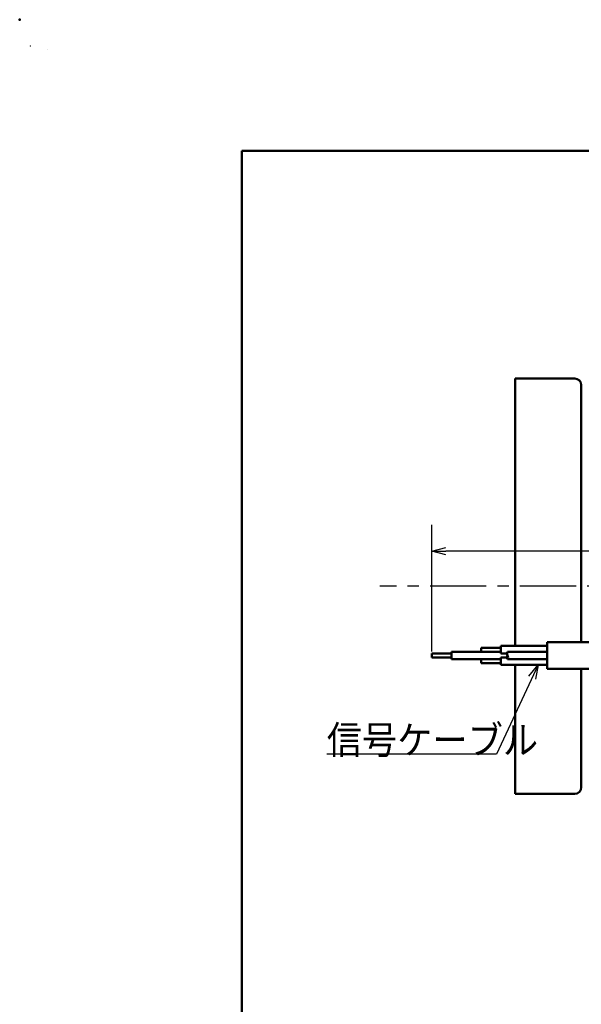
# Model space of a CAD drawing. Units: millimetres. Extents: x 0 to 448, y 0 to 297.
# Drawn here: x 0 to 60, y 192 to 297 of the extents above; entities that cross this region are included whole.
import ezdxf

# ---------------------------------------------------------------- set-up
doc = ezdxf.new("R2010")
doc.units = ezdxf.units.MM
doc.header["$LTSCALE"] = 0.187556
doc.linetypes.add('CENTER', pattern=[50.8, 31.75, -6.35, 6.35, -6.35])
for name, color, linetype in [('NoLayerName_001', 7, 'Continuous'), ('NoLayerName_002', 7, 'Continuous'), ('NoLayerName_007', 7, 'Continuous'), ('NoLayerName_008', 7, 'Continuous'), ('NoLayerName_009', 7, 'Continuous'), ('NoLayerName_012', 7, 'Continuous'), ('NoLayerName_026', 7, 'Continuous'), ('NoLayerName_028', 7, 'Continuous')]:
    doc.layers.add(name, color=color, linetype=linetype)
doc.styles.get("Standard").update_dxf_attribs({"font": 'txt', "bigfont": 'extfont2'})
doc.dimstyles.get("Standard").update_dxf_attribs({"dimtxt": 2.5, "dimasz": 2.5, "dimexe": 1.25, "dimexo": 0.625, "dimtad": 1, "dimzin": 0, "dimdsep": 46, "dimtxsty": 'Standard', "dimcen": 2.5, "dimadec": 0, "dimazin": 0, "dimtfac": 0.75, "dimtmove": 0, "dimatfit": 3, "dimfxl": 1, "dimarcsym": 0})

# ---------------------------------------------------------------- blocks, each defined once
blk = doc.blocks.new('_OPEN30')
at = {"color": 0, "linetype": 'ByBlock', "lineweight": -2}
for p, q in [((-1, 0.267949), (0, 0)), ((0, 0), (-1, -0.267949)), ((0, 0), (-1, 0))]:
    blk.add_line(p, q, dxfattribs=at)
blk = doc.blocks.new('*D25')
at = {"layer": 'Defpoints', "color": 0}
for p in [(43.71, 240.57), (43.71, 229.72), (84.29, 229.5)]:
    blk.add_point(p, dxfattribs=at)
at = {"layer": 'NoLayerName_028', "color": 0, "linetype": 'Continuous', "lineweight": 25}
for p, q in [((43.71, 229.92), (43.71, 243.37)), ((84.29, 229.7), (84.29, 243.37)), ((82.79, 240.57), (45.21, 240.57))]:
    blk.add_line(p, q, dxfattribs=at)
at = {"layer": 'NoLayerName_028', "color": 0, "lineweight": 25, "xscale": 1.5, "yscale": 1.5, "zscale": 1.5, "rotation": 180}
blk.add_blockref('_OPEN30', (43.71, 240.57), dxfattribs=at)
at = {"layer": 'NoLayerName_028', "color": 0, "lineweight": 25, "xscale": 1.5, "yscale": 1.5, "zscale": 1.5}
blk.add_blockref('_OPEN30', (84.29, 240.57), dxfattribs=at)
at = {"layer": 'NoLayerName_028', "color": 0, "lineweight": 25, "insert": (69.75, 243.44), "char_height": 3, "attachment_point": 5}
blk.add_mtext('（0.9ｍ）', dxfattribs=at)
blk = doc.blocks.new('JZB_0001')
at = {"layer": 'NoLayerName_001', "color": 6, "linetype": 'Continuous', "lineweight": 25}
for p, q in [((0, 294.67), (0.02, 294.67)), ((0, 294.65), (0, 294.67))]:
    blk.add_line(p, q, dxfattribs=at)
at = {"layer": 'NoLayerName_001', "color": 6, "linetype": 'Continuous', "lineweight": 50}
for p, q in [((22.43, 283.51), (406.15, 283.51)), ((22.43, 11.58), (22.43, 283.51))]:
    blk.add_line(p, q, dxfattribs=at)

msp = doc.modelspace()

# ---------------------------------------------------------------- linework, layer by layer
at = {"layer": 'NoLayerName_001', "color": 6, "linetype": 'Continuous', "lineweight": 25}
msp.add_line((2.954, 293.837), (2.954, 293.837), dxfattribs=at)
msp.add_line((2.954, 293.837), (2.954, 293.837), dxfattribs=at)
at = {"layer": 'NoLayerName_001', "color": 6, "linetype": 'Continuous', "lineweight": 50}
msp.add_point((0, 297), dxfattribs=at)
at = {"layer": 'NoLayerName_002', "color": 21, "linetype": 'Continuous', "lineweight": 50}
for p, q in [((59.584, 250.847), (59.584, 230.897)), ((52.494, 236.847), (52.494, 236.847)), ((59.584, 228.097), (59.584, 215.497))]:
    msp.add_line(p, q, dxfattribs=at)
at = {"layer": 'NoLayerName_007', "color": 21, "linetype": 'Continuous', "lineweight": 50}
for p, q in [((48.961, 229.882), (48.961, 230.319)), ((48.961, 230.319), (51.061, 230.319)), ((55.961, 230.503), (51.061, 230.503)), ((51.061, 230.503), (51.061, 229.698)), ((55.961, 230.897), (55.961, 228.078)), ((45.811, 229.715), (43.711, 229.715)), ((43.711, 229.715), (43.711, 229.278)), ((43.711, 229.278), (45.811, 229.278)), ((48.961, 229.899), (45.811, 229.899)), ((45.811, 229.899), (45.811, 229.094)), ((48.961, 229.094), (45.811, 229.094)), ((51.061, 229.882), (48.961, 229.882)), ((48.961, 229.094), (48.961, 229.112)), ((48.961, 229.112), (51.061, 229.112)), ((48.961, 228.674), (48.961, 229.094)), ((51.061, 229.698), (51.71, 229.698)), ((51.061, 228.49), (51.061, 229.295)), ((51.061, 229.295), (51.71, 229.295)), ((55.961, 229.882), (51.762, 229.882)), ((55.961, 229.112), (51.762, 229.112)), ((51.061, 228.674), (48.961, 228.674)), ((51.061, 228.49), (55.961, 228.49)), ((51.061, 228.49), (51.196, 228.49)), ((51.196, 228.49), (51.061, 228.49)), ((68.468, 228.097), (55.961, 228.078))]:
    msp.add_line(p, q, dxfattribs=at)
for centre, start, end in [((52.095, 229.689), 150, 210), ((52.095, 229.304), 150, 210), ((51.428, 229.304), 330, 30)]:
    msp.add_arc(centre, 0.385, start, end, dxfattribs=at)
at = {"layer": 'NoLayerName_008', "color": 4, "linetype": 'CENTER', "lineweight": 25}
msp.add_line((154.303, 236.848), (38.217, 236.848), dxfattribs=at)
at = {"layer": 'NoLayerName_012', "color": 21, "linetype": 'Continuous', "lineweight": 50}
msp.add_line((68.468, 230.897), (55.961, 230.897), dxfattribs=at)
at = {"layer": 'NoLayerName_026', "color": 5, "linetype": 'Continuous', "lineweight": 50}
for p, q in [((52.584, 258.897), (58.884, 258.897)), ((52.584, 258.897), (52.584, 230.503)), ((59.584, 258.197), (59.584, 250.847)), ((52.584, 228.49), (52.584, 214.797)), ((58.884, 214.797), (52.584, 214.797))]:
    msp.add_line(p, q, dxfattribs=at)
for centre, start, end in [((58.884, 258.197), 360, 90), ((58.884, 215.497), 270, 0)]:
    msp.add_arc(centre, 0.7, start, end, dxfattribs=at)

# ---------------------------------------------------------------- block references
at = {"layer": 'NoLayerName_001'}
msp.add_blockref('JZB_0001', (1.147, -0.449), dxfattribs=at)

# ---------------------------------------------------------------- texts
at = {"layer": 'NoLayerName_009', "color": 254, "lineweight": 25, "insert": (32.585, 219.034), "char_height": 3, "width": 20.95039, "attachment_point": 7, "line_spacing_factor": 0.6}
msp.add_mtext('\\A1;\\W0.912871;\\T0.912871;信号ケーブル', dxfattribs=at)

# ---------------------------------------------------------------- dimensions: what is measured, and where the dimension line sits
at = {"layer": 'NoLayerName_028', "color": 254, "linetype": 'Continuous', "lineweight": 25}
dim = msp.add_linear_dim(base=(43.711, 240.566), p1=(84.288, 229.497), p2=(43.711, 229.715), angle=180, text='（0.9ｍ）', dimstyle='Standard', override={"dimtxt": 3, "dimasz": 1.5, "dimexe": 2.8, "dimexo": 0.2, "dimgap": 1, "dimzin": 8, "dimpost": '<>ｍ）', "dimblk": 'OPEN30', "dimclrd": 0, "dimclre": 0, "dimclrt": 0, "dimtp": 0, "dimtm": 0, "dimlwd": 25, "dimlwe": 25}, dxfattribs=at)
dim.commit()
dim.dimension.update_dxf_attribs({"geometry": '*D25', "text_midpoint": (69.747, 240.566), "dimtype": 160})

# ---------------------------------------------------------------- leaders
at = {"layer": 'NoLayerName_001', "color": 254, "linetype": 'Continuous', "lineweight": 25}
msp.add_leader([(55.008, 228.49), (50.585, 219.034), (32.585, 219.034)], dimstyle='Standard', override={"dimasz": 1.5, "dimldrblk": 'OPEN30'}, dxfattribs=at)

doc.saveas('drawing.dxf')
